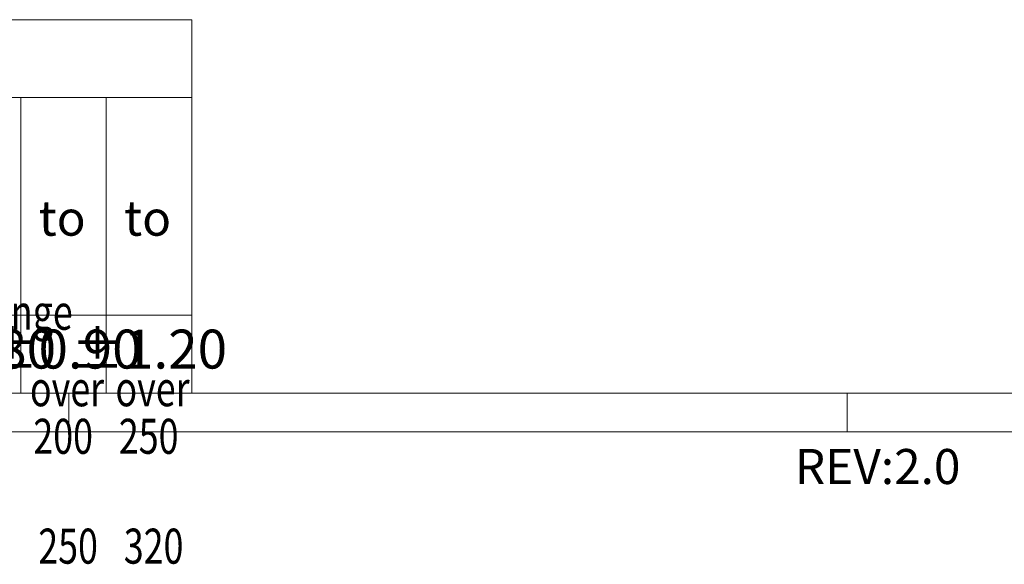
# Model space of a CAD drawing. Units: millimetres. Extents: x 0 to 297, y -3 to 210.
# Drawn here: x 95 to 159, y -3 to 31 of the extents above; entities that cross this region are included whole.
import ezdxf
from ezdxf.enums import TextEntityAlignment as Align

# ---------------------------------------------------------------- set-up
doc = ezdxf.new("R2010")
doc.units = ezdxf.units.MM
doc.layers.add('dim', color=31, linetype='Continuous', lineweight=9)
doc.layers.add('from', color=7, linetype='Continuous', lineweight=13)
doc.styles.add('BOM', font='gbenor.shx', dxfattribs={"width": 0.75, "oblique": 5.000002, "bigfont": 'gbcbig.shx'})
doc.styles.add('romantic', font='romantic.ttf')
doc.styles.add('tony_dim', font='gbenor.shx', dxfattribs={"width": 0.75, "oblique": 2, "height": 3})
doc.styles.add('TXT', font='txt.shx', dxfattribs={"bigfont": 'gbcbig.shx'})

# ---------------------------------------------------------------- blocks, each defined once
blk = doc.blocks.new('A$C7D865F5D')
at = {"layer": 'from', "color": 7, "lineweight": 9}
for p, q in [((2.5, 26.474), (101.393, 26.474)), ((101.393, 2.5), (101.393, 26.474)), ((2.5, 21.48), (101.393, 21.48)), ((90.405, 2.5), (90.405, 21.48)), ((95.899, 2.5), (95.899, 21.48)), ((101.393, 7.495), (2.5, 7.495)), ((2.5, 2.5), (284.5, 2.5)), ((93.5, 2.5), (93.5, 0.003)), ((143.5, 2.5), (143.5, 0.003)), ((0, 0), (287, 0))]:
    blk.add_line(p, q, dxfattribs=at)
at = {"color": 123, "style": 'BOM'}
blk.add_text('REV:2.0  ', height=2.25, dxfattribs=at).set_placement((140.149, -3.345))
at = {"layer": 'from', "color": 123, "style": 'BOM'}
for p in [(91.556, 12.603), (97.05, 12.603)]:
    blk.add_text('to', height=2.25, dxfattribs=at).set_placement(p)
at = {"layer": 'from', "color": 123, "lineweight": 9, "style": 'BOM', "width": 0.75}
for s, p in [('Nominal dimension range', (65.985, 5.86)), ('over      ', (90.995, 0.947)), ('over      ', (96.489, 0.947)), ('200', (91.214, -2.107)), ('250', (96.708, -2.107)), ('250', (91.531, -9.162)), ('320', (97.025, -9.162))]:
    blk.add_text(s, height=2.25, dxfattribs=at).set_placement(p, align=Align.BOTTOM_LEFT)
at = {"layer": 'from', "color": 123, "lineweight": 9, "char_height": 2.5, "width": 4.68329, "attachment_point": 5, "style": 'tony_dim'}
for s, insert in [('%%P0.80', (87.658, 4.997)), ('%%P0.90', (93.152, 4.997)), ('%%P1.20', (98.646, 4.997))]:
    blk.add_mtext(s, dxfattribs=dict(at, insert=insert))
at = {"layer": 'from', "color": 123, "lineweight": 9, "style": 'BOM', "width": 0.75}
for tag, p, height in [('TL02', (9.41, 193.499), 3), ('MM', (248.948, 23.824), 2.5), ('1', (279.507, 23.623), 2.5), ('1:1', (248.948, 18.829), 2.5), ('TL-02-NAME-ASM.', (245.263, 3.764), 2.5)]:
    blk.add_attdef(tag, p, '', height=height, dxfattribs=at)
at = {"layer": 'from', "color": 123, "lineweight": 9, "style": 'TXT'}
blk.add_attdef('唐麒贸', text='', height=3, dxfattribs=at).set_placement((193.278, 24.976), align=Align.MIDDLE_CENTER)
at = {"layer": 'from', "color": 123, "lineweight": 9, "style": 'BOM'}
blk.add_attdef('DWG.DATE', text='', height=3, dxfattribs=at).set_placement((212.255, 24.976), align=Align.MIDDLE_LEFT)
at = {"layer": 'from', "color": 123, "lineweight": 9, "style": 'BOM', "width": 0.75}
blk.add_attdef('1', text='', height=2.5, dxfattribs=at).set_placement((277.491, 23.623), align=Align.RIGHT)
at = {"layer": 'from', "color": 123, "lineweight": 30, "style": 'romantic', "flags": 12}
blk.add_attdef('TLB-100-XP-XC', text='', height=3, dxfattribs=at).set_placement((264.151, 12.567), align=Align.MIDDLE_CENTER)

msp = doc.modelspace()

# ---------------------------------------------------------------- linework, layer by layer
at = {"layer": 'dim', "color": 7}
msp.add_line((105.5, 31.474), (7.5, 31.474), dxfattribs=at)

# ---------------------------------------------------------------- block references
msp.add_blockref('A$C7D865F5D', (5, 5))

doc.saveas('drawing.dxf')
